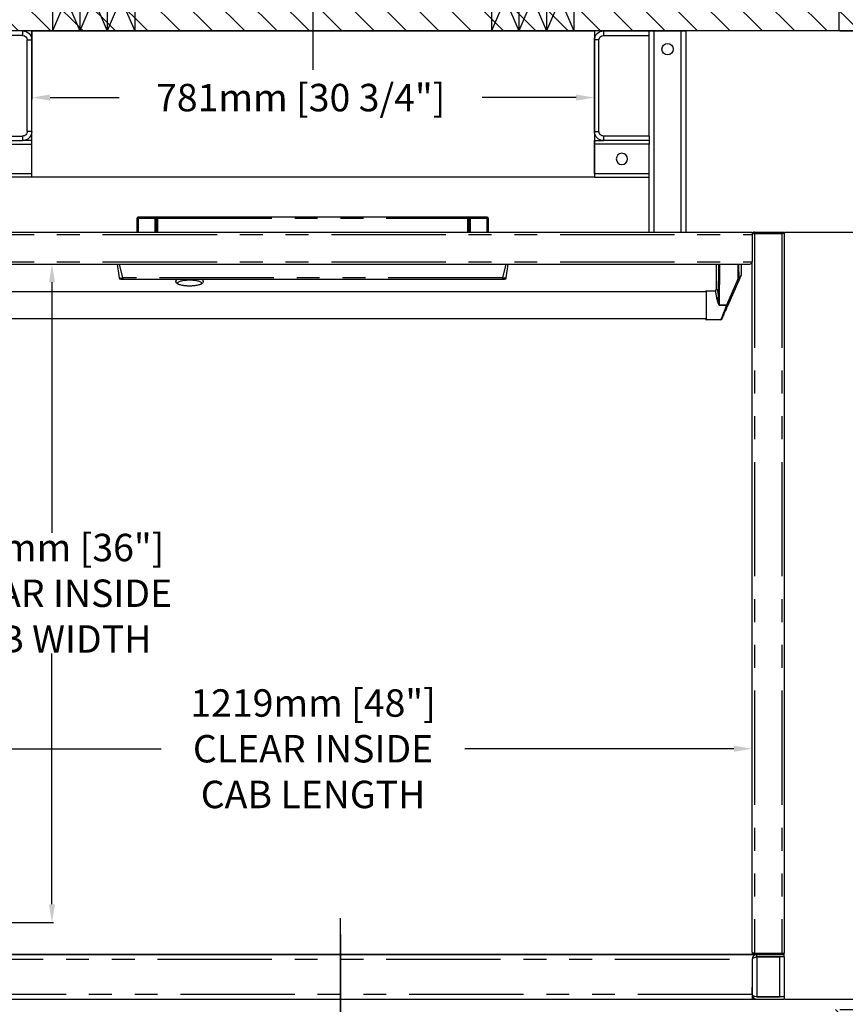
# Model space of a CAD drawing. Units: inches. Extents: x -619 to 17, y 5 to 424.
# Drawn here: x -147 to -57, y 223 to 330 of the extents above; entities that cross this region are included whole.
import ezdxf

# ---------------------------------------------------------------- set-up
doc = ezdxf.new("R2010")
doc.units = ezdxf.units.IN
doc.header["$LTSCALE"] = 10
doc.header["$MEASUREMENT"] = 0
doc.linetypes.add('PHANTOM', pattern=[2.5, 1.25, -0.25, 0.25, -0.25, 0.25, -0.25])
for name, color, linetype in [('CENTER_LINE', 4, 'PHANTOM'), ('CONCREAT', 5, 'Continuous'), ('DIM', 3, 'Continuous'), ('HOISWAY', 6, 'Continuous')]:
    doc.layers.add(name, color=color, linetype=linetype)
doc.styles.add('ELEV_STYLE', font='TXT.SHX', dxfattribs={"height": 3})
doc.dimstyles.new('STANDARD-MM[INCH]1', dxfattribs={"dimtxt": 1.5, "dimasz": 2, "dimexe": 0.18, "dimexo": 0.0625, "dimgap": 0.09, "dimtad": 0, "dimtih": 1, "dimtoh": 1, "dimdec": 0, "dimlfac": 12.7, "dimzin": 0, "dimdsep": 46, "dimtxsty": 'ELEV_STYLE', "dimcen": 0.09, "dimadec": 0, "dimazin": 0, "dimtfac": 1, "dimtdec": 0, "dimtofl": 0, "dimtmove": 0, "dimatfit": 3, "dimfxl": 0, "dimtolj": 1, "dimtzin": 0, "dimarcsym": 0})

# ---------------------------------------------------------------- blocks, each defined once
blk = doc.blocks.new('*D263')
at = {"layer": 'DEFPOINTS', "color": 0, "linetype": 'Continuous'}
for p in [(-63.75, 223.22), (-57.75, 222.1), (-33.01, 222.1)]:
    blk.add_point(p, dxfattribs=at)
at = {"layer": 'DIM', "color": 0, "linetype": 'Continuous', "lineweight": -2}
for p, q in [((-33.01, 225.22), (-33.01, 244.23)), ((-33.01, 244.23), (-31.01, 244.23)), ((-63.68, 223.22), (-32.83, 223.22)), ((-57.68, 222.1), (-32.83, 222.1)), ((-33.01, 220.1), (-33.01, 218.1))]:
    blk.add_line(p, q, dxfattribs=at)
at = {"layer": 'DIM', "color": 0, "linetype": 'Continuous'}
for points in [[(-33.35, 225.22), (-32.68, 225.22), (-33.01, 223.22)], [(-33.35, 220.1), (-32.68, 220.1), (-33.01, 222.1)]]:
    blk.add_solid(points, dxfattribs=at)
at = {"layer": 'DIM', "color": 0, "linetype": 'Continuous', "insert": (-15.92, 244.23), "char_height": 3, "attachment_point": 5, "style": 'ELEV_STYLE'}
blk.add_mtext('\\A1;14mm [9/16"]\\PRUNNING\\PCLEARANCE', dxfattribs=at)
blk = doc.blocks.new('*D264')
at = {"layer": 'DEFPOINTS', "color": 0, "linetype": 'Continuous'}
for p in [(-67.25, 250.6), (-67.25, 231.35), (-163.25, 228.6)]:
    blk.add_point(p, dxfattribs=at)
at = {"layer": 'DIM', "color": 0, "linetype": 'Continuous', "lineweight": -2}
for p, q in [((-163.25, 228.66), (-163.25, 250.78)), ((-161.25, 250.6), (-131.84, 250.6)), ((-69.25, 250.6), (-98.66, 250.6)), ((-67.25, 231.41), (-67.25, 250.78))]:
    blk.add_line(p, q, dxfattribs=at)
at = {"layer": 'DIM', "color": 0, "linetype": 'Continuous'}
for points in [[(-161.25, 250.93), (-161.25, 250.26), (-163.25, 250.6)], [(-69.25, 250.93), (-69.25, 250.26), (-67.25, 250.6)]]:
    blk.add_solid(points, dxfattribs=at)
at = {"layer": 'DIM', "color": 0, "linetype": 'Continuous', "insert": (-115.25, 250.6), "char_height": 3, "attachment_point": 5, "style": 'ELEV_STYLE'}
blk.add_mtext('\\A1;1219mm [48"]\\PCLEAR INSIDE\\PCAB LENGTH', dxfattribs=at)
blk = doc.blocks.new('*D265')
at = {"layer": 'DEFPOINTS', "color": 0, "linetype": 'Continuous'}
for p in [(-163, 303.6), (-163, 231.6), (-143.79, 231.6)]:
    blk.add_point(p, dxfattribs=at)
at = {"layer": 'DIM', "color": 0, "linetype": 'Continuous', "lineweight": -2}
for p, q in [((-162.94, 303.6), (-143.61, 303.6)), ((-143.79, 301.6), (-143.79, 274.19)), ((-143.79, 233.6), (-143.79, 261.01)), ((-162.93, 231.6), (-143.61, 231.6))]:
    blk.add_line(p, q, dxfattribs=at)
at = {"layer": 'DIM', "color": 0, "linetype": 'Continuous'}
for points in [[(-144.12, 301.6), (-143.45, 301.6), (-143.79, 303.6)], [(-144.12, 233.6), (-143.45, 233.6), (-143.79, 231.6)]]:
    blk.add_solid(points, dxfattribs=at)
at = {"layer": 'DIM', "color": 0, "linetype": 'Continuous', "insert": (-143.79, 267.6), "char_height": 3, "attachment_point": 5, "style": 'ELEV_STYLE'}
blk.add_mtext('\\A1;914mm [36"]\\PCLEAR INSIDE\\PCAB WIDTH', dxfattribs=at)
blk = doc.blocks.new('*D268')
at = {"layer": 'DEFPOINTS', "color": 0, "linetype": 'Continuous'}
for p in [(-164.37, 393.03), (-164.37, 329.1), (-57.75, 329.1)]:
    blk.add_point(p, dxfattribs=at)
at = {"layer": 'DIM', "color": 0, "linetype": 'Continuous', "lineweight": -2}
for p, q in [((-164.37, 329.16), (-164.37, 393.21)), ((-162.37, 393.03), (-145.03, 393.03)), ((-59.75, 393.03), (-77.85, 393.03)), ((-57.75, 329.16), (-57.75, 393.21))]:
    blk.add_line(p, q, dxfattribs=at)
at = {"layer": 'DIM', "color": 0, "linetype": 'Continuous'}
for points in [[(-162.37, 393.36), (-162.37, 392.69), (-164.37, 393.03)], [(-59.75, 393.36), (-59.75, 392.69), (-57.75, 393.03)]]:
    blk.add_solid(points, dxfattribs=at)
at = {"layer": 'DIM', "color": 0, "linetype": 'Continuous', "insert": (-111.44, 393.03), "char_height": 3, "attachment_point": 5, "style": 'ELEV_STYLE'}
blk.add_mtext('\\A1;B\\PFINISHED RUN WAY LENGTH\\P(PIT LENGTH)', dxfattribs=at)
blk = doc.blocks.new('*D269')
at = {"layer": 'DEFPOINTS', "color": 0, "linetype": 'Continuous'}
for p in [(-57.75, 329.1), (-19.81, 329.1), (-63.75, 307.1)]:
    blk.add_point(p, dxfattribs=at)
at = {"layer": 'DIM', "color": 0, "linetype": 'Continuous', "lineweight": -2}
for p, q in [((-57.68, 329.1), (-19.63, 329.1)), ((-19.81, 327.1), (-19.81, 319.69)), ((-19.81, 309.1), (-19.81, 316.51)), ((-63.68, 307.1), (-19.63, 307.1))]:
    blk.add_line(p, q, dxfattribs=at)
at = {"layer": 'DIM', "color": 0, "linetype": 'Continuous'}
for points in [[(-20.14, 327.1), (-19.48, 327.1), (-19.81, 329.1)], [(-20.14, 309.1), (-19.48, 309.1), (-19.81, 307.1)]]:
    blk.add_solid(points, dxfattribs=at)
at = {"layer": 'DIM', "color": 0, "linetype": 'Continuous', "insert": (-19.81, 318.1), "char_height": 3, "attachment_point": 5, "style": 'ELEV_STYLE'}
blk.add_mtext('\\A1;279mm [11"]', dxfattribs=at)
blk = doc.blocks.new('V1504_TOWER')
at = {"color": 7, "linetype": 'Continuous'}
for p, q in [((-15.375, 3.1875), (-15.375, 4.8125)), ((15.375, 3.1875), (15.375, 4.8125))]:
    blk.add_line(p, q, dxfattribs=at)
blk.add_lwpolyline([(15.375, 3), (-15.375, 3), (-15.375, 11), (15.375, 11)], close=True)
blk = doc.blocks.new('STUD')
for p, q in [((-15.25, 6.75), (-13.75, 6.75)), ((-15.25, 6.75), (-15.25, 3.25)), ((-15.25, 6.75), (-13.75, 3.25)), ((-13.75, 6.75), (-15.25, 3.25)), ((-13.75, 6.75), (-12.25, 6.75)), ((-13.75, 6.75), (-13.75, 3.25)), ((-13.75, 6.75), (-12.25, 3.25)), ((-12.25, 6.75), (-13.75, 3.25)), ((-12.25, 6.75), (-12.25, 3.25)), ((-12.25, 6.75), (-10.75, 6.75)), ((-12.25, 6.75), (-10.75, 3.25)), ((-10.75, 6.75), (-12.25, 3.25)), ((-10.75, 6.75), (-10.75, 3.25)), ((10.25, 6.75), (8.75, 6.75)), ((8.75, 6.75), (8.75, 3.25)), ((10.25, 6.75), (8.75, 3.25)), ((8.75, 6.75), (10.25, 3.25)), ((11.75, 6.75), (10.25, 6.75)), ((10.25, 6.75), (10.25, 3.25)), ((11.75, 6.75), (10.25, 3.25)), ((10.25, 6.75), (11.75, 3.25)), ((11.75, 6.75), (11.75, 3.25)), ((13.25, 6.75), (11.75, 6.75)), ((13.25, 6.75), (11.75, 3.25)), ((11.75, 6.75), (13.25, 3.25)), ((13.25, 6.75), (13.25, 3.25)), ((-15.25, 3.25), (-13.75, 3.25)), ((-13.75, 3.25), (-12.25, 3.25)), ((-12.25, 3.25), (-10.75, 3.25)), ((10.25, 3.25), (8.75, 3.25)), ((11.75, 3.25), (10.25, 3.25)), ((13.25, 3.25), (11.75, 3.25))]:
    blk.add_line(p, q)
blk = doc.blocks.new('*D272')
at = {"layer": 'DEFPOINTS', "color": 0, "linetype": 'Continuous'}
for p in [(-146, 329.1), (-84.5, 329.1), (-146, 321.8)]:
    blk.add_point(p, dxfattribs=at)
at = {"layer": 'DIM', "color": 0, "linetype": 'Continuous', "lineweight": -2}
for p, q in [((-146, 329.04), (-146, 321.62)), ((-84.5, 329.04), (-84.5, 321.62)), ((-144, 321.8), (-136.44, 321.8)), ((-86.5, 321.8), (-96.76, 321.8))]:
    blk.add_line(p, q, dxfattribs=at)
at = {"layer": 'DIM', "color": 0, "linetype": 'Continuous'}
for points in [[(-144, 322.14), (-144, 321.47), (-146, 321.8)], [(-86.5, 322.14), (-86.5, 321.47), (-84.5, 321.8)]]:
    blk.add_solid(points, dxfattribs=at)
at = {"layer": 'DIM', "color": 0, "linetype": 'Continuous', "insert": (-116.6, 321.8), "char_height": 3, "attachment_point": 5, "style": 'ELEV_STYLE'}
blk.add_mtext('\\A1;781mm [30 3/4"]', dxfattribs=at)
blk = doc.blocks.new('*E253')
at = {"color": 7, "linetype": 'Continuous'}
for centre, major_axis, start_param, end_param in [((-23.364, -2.229), (0.027, 0.132), 2.486762, 2.496633), ((23.365, -2.229), (-0.027, 0.132), 3.786552, 3.796423)]:
    blk.add_ellipse(centre, major_axis=major_axis, ratio=0.158219, start_param=start_param, end_param=end_param, dxfattribs=at)
blk = doc.blocks.new('T1')
at = {"layer": 'HOISWAY'}
blk.add_line((-61.75, 55.502), (7.563, 55.502), dxfattribs=at)
blk = doc.blocks.new('L')
at = {"color": 7, "linetype": 'Continuous'}
for p, q in [((-5, 8), (-5, -3.003)), ((-4.75, 8), (-5, 8)), ((-3.25, 8), (-4.75, 8)), ((-3, 8), (-3.25, 8)), ((-0.5, 8), (-3, 8)), ((-3, 7.75), (-3, 8)), ((-3, 2.25), (-3, 7.75)), ((-0.5, 7.75), (-3, 7.75)), ((31.25, 8), (33.75, 8)), ((31.25, 7.75), (33.75, 7.75)), ((33.75, 8), (34, 8)), ((33.75, 7.75), (33.75, 8)), ((33.75, 2.25), (33.75, 7.75)), ((34, 8), (35.5, 8)), ((35.5, 8), (35.75, 8)), ((35.75, 8), (35.75, -1.085)), ((-0.25, 2.5), (-0.25, 7.5)), ((0, 2.5), (0, 7.5)), ((30.75, 2.5), (30.75, 7.5)), ((31, 2.5), (31, 7.5)), ((-3, 2.25), (-0.5, 2.25)), ((-3, 2.25), (-3, 2)), ((33.75, 2.25), (31.25, 2.25)), ((-3, 2), (-3, 1.812)), ((-3, 2), (-0.5, 2)), ((-3, -3.003), (-3, 1.812)), ((0, 2), (-0.5, 2)), ((0, 1.812), (0, 2)), ((30.75, 2), (31.25, 2)), ((30.75, 1.812), (30.75, 2)), ((33.75, 2), (31.25, 2)), ((0, 0), (-3, 0)), ((35.75, -1.974), (35.75, -3.003))]:
    blk.add_line(p, q, dxfattribs=at)
at = {"color": 7, "linetype": 'PHANTOM'}
for p, q in [((-4.75, -3.003), (-4.75, 8)), ((-3.25, 8), (-3.25, -3.003)), ((-0.5, 8), (-0.5, 7.75)), ((31.25, 8), (31.25, 7.75)), ((34, 8), (34, 1.617)), ((35.5, -1.085), (35.5, 8)), ((-0.25, 7.5), (0, 7.5)), ((31, 7.5), (30.75, 7.5)), ((-0.5, 2.25), (-0.5, 2)), ((0, 2.5), (-0.25, 2.5)), ((30.75, 2.5), (31, 2.5)), ((31.25, 2.25), (31.25, 2)), ((-3, 1.812), (0, 1.812)), ((33.75, 1.812), (30.75, 1.812)), ((-3, 0.188), (0, 0.188)), ((35.5, -3.003), (35.5, -1.974))]:
    blk.add_line(p, q, dxfattribs=at)
for p, q in [((30.75, 0.187), (32.953, 0.187)), ((30.75, 0), (32.953, 0))]:
    blk.add_line(p, q)
for centre, radius in [((-1.5, 1), 0.307), ((32.25, 1), 0.312)]:
    blk.add_circle(centre, radius)
at = {"color": 7, "linetype": 'Continuous'}
for centre, major_axis, start_param, end_param in [((-0.5, 7.5), (-0.5, 0), 3.141593, 4.712389), ((-0.5, 7.5), (-0.25, 0), 3.141593, 4.712389), ((31.25, 7.5), (-0.5, 0), 4.712389, 6.283185), ((31.25, 7.5), (-0.25, 0), 4.712389, 6.283185), ((-0.5, 2.5), (-0.25, 0), 1.570796, 3.141593), ((-0.5, 2.5), (-0.5, 0), 1.570796, 3.141593), ((31.25, 2.5), (-0.5, 0), 6.283185, 7.853982), ((31.25, 2.5), (-0.25, 0), 6.283185, 7.853982)]:
    blk.add_ellipse(centre, major_axis=major_axis, ratio=1, start_param=start_param, end_param=end_param, dxfattribs=at)
at = {"color": 7, "linetype": 'Continuous', "extrusion": (0, 0, -1)}
for centre in [(-4, 7), (34.75, 7)]:
    blk.add_ellipse(centre, major_axis=(-0.312, 0), ratio=1, dxfattribs=at)

msp = doc.modelspace()

# ---------------------------------------------------------------- hatches: boundary and pattern name
at = {"layer": 'CONCREAT'}
h = msp.add_hatch(dxfattribs=at)
h.set_pattern_fill('ANSI31', color=256, scale=20, angle=180, style=0)
h.set_pattern_definition([(135, (1782.6158, -423.6438), (1.767767, 1.767767), [])])
h.paths.add_polyline_path([(-180.37207, 345.09781), (-41.74727, 345.09781), (-41.74727, 329.09781), (-180.37207, 329.09781)])
h.paths.add_polyline_path([(-59.2471, 206.09457), (-59.24707, 222.09457), (-41.74727, 222.09459), (-41.74727, 206.09457), (-59.24707, 206.09457)], is_closed=False)

# ---------------------------------------------------------------- linework, layer by layer
at = {"linetype": 'Continuous'}
for p, q in [((-115.24603, 324.82355), (-115.24603, 348.53413)), ((-112.24707, 230.29228), (-112.24707, 212.96011))]:
    msp.add_line(p, q, dxfattribs=at)
at = {"color": 7, "linetype": 'Continuous'}
for p, q in [((-134.49287, 307.09133), (-134.49287, 308.60833)), ((-134.36787, 308.72833), (-134.37287, 308.72833)), ((-132.50187, 308.72833), (-134.36787, 308.72833)), ((-132.25687, 308.72833), (-132.50187, 308.72833)), ((-132.37687, 307.09133), (-132.37687, 308.60833)), ((-132.25187, 308.72833), (-132.25687, 308.72833)), ((-98.33187, 308.72833), (-132.25187, 308.72833)), ((-98.32687, 308.72833), (-98.33187, 308.72833)), ((-98.08187, 308.72833), (-98.32687, 308.72833)), ((-98.20687, 308.60833), (-98.20687, 307.09133)), ((-96.21587, 308.72833), (-98.08187, 308.72833)), ((-96.21087, 308.72833), (-96.21587, 308.72833)), ((-96.09087, 308.60833), (-96.09087, 307.09133)), ((-163.24687, 307.09133), (-67.38707, 307.09133)), ((-67.38707, 307.09133), (-67.38707, 307.08808)), ((-67.38707, 307.08808), (-67.37107, 307.08808)), ((-67.37107, 307.09133), (-67.24707, 307.09133)), ((-67.24707, 307.08808), (-67.24707, 306.84333)), ((-66.99707, 307.09133), (-66.99707, 306.96633)), ((-66.99707, 307.09133), (-63.74707, 307.09133)), ((-66.99707, 306.96633), (-63.74707, 306.96633)), ((-66.99707, 306.95218), (-63.99707, 306.95218)), ((-63.74707, 306.95218), (-63.99707, 306.95218)), ((-63.74707, 307.09133), (-63.74707, 306.96633)), ((-63.74707, 306.95218), (-63.74707, 228.23047)), ((-67.24707, 306.84333), (-67.24707, 303.83933)), ((-67.24707, 228.34133), (-67.24707, 303.80027)), ((-162.99867, 303.59133), (-67.49507, 303.59133)), ((-136.66021, 303.59133), (-136.44925, 302.09028)), ((-94.13448, 302.09028), (-93.92352, 303.59133)), ((-71.16989, 303.59133), (-71.16989, 300.8651)), ((-68.44989, 303.59133), (-68.44989, 302.42847)), ((-136.27101, 301.93533), (-136.04912, 301.93533)), ((-136.04912, 301.93533), (-94.53462, 301.93533)), ((-94.53462, 301.93533), (-94.31273, 301.93533)), ((-69.91563, 299.04018), (-68.68895, 301.84476)), ((-68.68895, 301.84476), (-68.65008, 301.93363)), ((-68.63292, 301.99551), (-68.65008, 301.93363)), ((-68.63193, 301.99532), (-68.63474, 301.98197)), ((-68.6345, 301.98191), (-68.63292, 301.99551)), ((-68.6051, 302.03645), (-68.4645, 302.35791)), ((-158.14488, 300.59033), (-72.35093, 300.59033)), ((-72.2541, 300.66533), (-71.37192, 300.66533)), ((-71.16989, 300.8651), (-71.16989, 300.86498)), ((-72.35093, 297.59033), (-158.14488, 297.59033)), ((-70.68723, 297.51533), (-72.2541, 297.51533)), ((-70.3541, 298.05861), (-70.3541, 298.09139)), ((-67.24687, 228.33397), (-67.24687, 228.09133)), ((-157.42755, 228.09133), (-66.99713, 228.09133)), ((-67.24687, 228.09133), (-157.28056, 228.09133)), ((-67.24707, 227.59133), (-67.24707, 223.21309)), ((-66.99707, 228.23047), (-63.99707, 228.23047)), ((-66.99707, 228.09133), (-66.99707, 228.21633)), ((-66.99707, 228.21633), (-63.74707, 228.21633)), ((-66.99707, 228.09133), (-63.74707, 228.09133)), ((-66.74707, 227.84133), (-66.74707, 228.09133)), ((-63.74707, 227.84133), (-66.74707, 227.84133)), ((-66.74707, 227.82718), (-64.24707, 227.82718)), ((-63.74707, 227.82718), (-64.24707, 227.82718)), ((-63.99707, 228.23047), (-63.74707, 228.23047)), ((-63.74707, 228.09133), (-63.74707, 228.21633)), ((-63.74707, 227.84133), (-63.74707, 228.09133)), ((-63.74707, 227.82718), (-63.74707, 227.84133)), ((-63.74707, 227.82718), (-63.74707, 223.21633)), ((-67.24707, 223.71653), (-67.24707, 224.48653)), ((-160.74707, 223.21633), (-63.74707, 223.21633)), ((-66.74707, 223.48067), (-64.24707, 223.48067)), ((-63.74707, 223.46653), (-66.74707, 223.46653))]:
    msp.add_line(p, q, dxfattribs=at)
at = {"color": 7, "linetype": 'PHANTOM'}
for p, q in [((-134.49287, 308.60833), (-134.36787, 308.60833)), ((-134.36787, 308.72833), (-134.36787, 308.60833)), ((-134.36787, 308.60833), (-132.50187, 308.60833)), ((-134.36787, 308.60833), (-134.36787, 307.09133)), ((-132.50187, 308.72833), (-132.50187, 308.60833)), ((-132.50187, 308.60833), (-132.37687, 308.60833)), ((-132.50187, 307.09133), (-132.50187, 308.60833)), ((-132.37687, 308.60833), (-132.25187, 308.60833)), ((-132.25187, 308.72833), (-132.25187, 308.60833)), ((-132.25187, 308.60833), (-132.25187, 307.09133)), ((-132.25187, 308.60833), (-98.33187, 308.60833)), ((-98.33187, 308.72833), (-98.33187, 308.60833)), ((-98.33187, 307.09133), (-98.33187, 308.60833)), ((-98.33187, 308.60833), (-98.20687, 308.60833)), ((-98.20687, 308.60833), (-98.08187, 308.60833)), ((-98.08187, 308.72833), (-98.08187, 308.60833)), ((-98.08187, 308.60833), (-98.08187, 307.09133)), ((-98.08187, 308.60833), (-96.21587, 308.60833)), ((-96.21587, 308.72833), (-96.21587, 308.60833)), ((-96.21587, 308.60833), (-96.09087, 308.60833)), ((-96.21587, 307.09133), (-96.21587, 308.60833)), ((-66.99707, 306.95218), (-66.99707, 228.23047)), ((-63.99707, 306.95218), (-63.99707, 228.23047)), ((-163.24667, 306.84333), (-67.24707, 306.84333)), ((-163.24667, 303.83933), (-67.24707, 303.83933)), ((-136.04912, 302.09028), (-136.39885, 303.59133)), ((-94.18489, 303.59133), (-94.53462, 302.09028)), ((-70.92709, 303.59133), (-70.95511, 299.98728)), ((-70.82339, 299.0956), (-70.78843, 303.59133)), ((-68.83134, 303.59133), (-68.81849, 301.93916)), ((-68.6799, 301.94677), (-68.69268, 303.59133)), ((-94.53462, 302.09028), (-136.04912, 302.09028)), ((-136.04912, 302.09028), (-136.04912, 301.93533)), ((-94.53462, 302.09028), (-94.53462, 301.93533)), ((-68.81849, 301.93916), (-70.06222, 299.0956)), ((-68.63285, 302.01015), (-68.67799, 301.90696)), ((-68.63079, 302.01486), (-68.63292, 301.99551)), ((-68.63079, 302.01486), (-68.63285, 302.01015)), ((-68.60382, 302.07653), (-68.60476, 302.07653)), ((-68.44989, 302.42847), (-68.60382, 302.07653)), ((-72.2541, 297.51533), (-72.2541, 300.66533)), ((-70.06222, 299.0956), (-70.82339, 299.0956)), ((-70.82339, 299.0956), (-70.82339, 299.08536)), ((-70.82339, 299.08536), (-70.07028, 299.08536)), ((-157.24707, 227.59133), (-67.24707, 227.59133)), ((-66.74707, 227.82718), (-66.74707, 223.46653)), ((-64.24707, 227.82718), (-64.24707, 223.46653)), ((-67.24707, 223.71633), (-157.24707, 223.71633))]:
    msp.add_line(p, q, dxfattribs=at)
msp.add_line((-112.24707, 218.09457), (-112.24707, 232.08016))
at = {"color": 7, "linetype": 'Continuous'}
for points in [[(-66.99707, 306.95218), (-67.08294, 306.92744), (-67.15836, 306.9027), (-67.21416, 306.87795), (-67.24354, 306.8532), (-67.24503, 306.84819)], [(-67.49507, 303.59133), (-67.43797, 303.60736), (-67.37183, 303.65885), (-67.30558, 303.74104), (-67.24707, 303.83933)], [(-129.99446, 301.93533), (-130.06889, 301.90303), (-130.13436, 301.86682), (-130.18509, 301.82907), (-130.22057, 301.79017), (-130.2404, 301.75053), (-130.24486, 301.72195)], [(-128.74487, 301.1841), (-128.84294, 301.18502), (-129.0279, 301.19185), (-129.20823, 301.20527), (-129.38106, 301.22516), (-129.5439, 301.25142), (-129.69468, 301.28407), (-129.83202, 301.32351), (-129.95557, 301.37121), (-130.06638, 301.43152), (-130.14262, 301.49266), (-130.19528, 301.55688), (-130.22988, 301.62864), (-130.24455, 301.70702), (-130.2428, 301.72423)], [(-127.24822, 301.72237), (-127.24701, 301.68555), (-127.26821, 301.60648), (-127.30655, 301.53934), (-127.35979, 301.48066), (-127.43186, 301.42598), (-127.5321, 301.37215), (-127.66226, 301.32202), (-127.80675, 301.28119), (-127.9628, 301.24829), (-128.12937, 301.22238), (-128.30477, 301.20314), (-128.4867, 301.19054), (-128.67247, 301.1846), (-128.74487, 301.1841)], [(-127.24487, 301.72124), (-127.24934, 301.75053), (-127.26917, 301.79017), (-127.30464, 301.82907), (-127.35538, 301.86682), (-127.42085, 301.90303), (-127.49528, 301.93533)], [(-68.65008, 301.93363), (-68.64354, 301.94859), (-68.62722, 301.98589), (-68.61509, 302.01362), (-68.60763, 302.03069), (-68.6051, 302.03645)], [(-68.63172, 301.9953), (-68.63115, 301.99846), (-68.63079, 302.01486)], [(-68.62555, 302.02142), (-68.62537, 302.0218), (-68.62718, 302.01591), (-68.63149, 301.99649)], [(-70.07754, 298.67096), (-70.08233, 298.65921), (-70.14766, 298.53073), (-70.22251, 298.40756), (-70.2834, 298.30449), (-70.3256, 298.2116), (-70.34735, 298.13918), (-70.35336, 298.10358), (-70.35401, 298.09235)], [(-70.07719, 298.67081), (-70.02664, 298.78638), (-69.97535, 298.90364), (-69.92369, 299.02175)], [(-69.92369, 299.02175), (-69.91966, 299.03096), (-69.91563, 299.04018)], [(-70.54064, 297.61121), (-70.53981, 297.61311), (-70.53316, 297.62832), (-70.51993, 297.65856), (-70.50027, 297.70351), (-70.47438, 297.7627), (-70.44255, 297.83547), (-70.40512, 297.92106), (-70.36248, 298.01853)], [(-67.24707, 228.34133), (-67.22804, 228.31361), (-67.17384, 228.2859), (-67.09274, 228.25818), (-66.99707, 228.23047)], [(-66.99707, 228.21633), (-67.05105, 228.22858), (-67.08951, 228.25725)], [(-66.74707, 227.82718), (-66.93841, 227.76822), (-67.10062, 227.70926), (-67.20901, 227.65029), (-67.24707, 227.59133)], [(-67.24707, 223.71653), (-67.21636, 223.66363), (-67.12799, 223.61072), (-66.99281, 223.55781), (-66.82744, 223.50491), (-66.74707, 223.48067)]]:
    msp.add_lwpolyline(points, dxfattribs=at)
at = {"color": 7, "linetype": 'PHANTOM'}
for points in [[(-128.74487, 301.19092), (-128.88788, 301.19296), (-129.02915, 301.19906), (-129.16698, 301.20915), (-129.29968, 301.2231), (-129.42564, 301.24074), (-129.54335, 301.26186), (-129.65135, 301.28621), (-129.74836, 301.31348), (-129.83319, 301.34335), (-129.9048, 301.37546), (-129.96233, 301.4094), (-130.00509, 301.44479), (-130.03255, 301.48117), (-130.04438, 301.51811), (-130.04043, 301.55517), (-130.02076, 301.59189), (-129.9856, 301.62782), (-129.93537, 301.66254), (-129.8707, 301.69562), (-129.79236, 301.72665), (-129.70131, 301.75526), (-129.59865, 301.78111), (-129.48562, 301.80388), (-129.3636, 301.82329), (-129.23407, 301.83911), (-129.0986, 301.85115), (-128.95884, 301.85926), (-128.81648, 301.86334), (-128.67325, 301.86334), (-128.5309, 301.85926), (-128.39113, 301.85115), (-128.25567, 301.83911), (-128.12614, 301.82329), (-128.00412, 301.80388), (-127.89109, 301.78111), (-127.78843, 301.75526), (-127.69737, 301.72665), (-127.61904, 301.69562), (-127.55436, 301.66254), (-127.50414, 301.62782), (-127.46898, 301.59189), (-127.44931, 301.55517), (-127.44536, 301.51811), (-127.45719, 301.48117), (-127.48465, 301.44479), (-127.5274, 301.4094), (-127.58494, 301.37546), (-127.65655, 301.34335), (-127.74138, 301.31348), (-127.83838, 301.28621), (-127.94639, 301.26186), (-128.06409, 301.24074), (-128.19006, 301.2231), (-128.32276, 301.20915), (-128.46058, 301.19906), (-128.60186, 301.19296), (-128.74487, 301.19092)], [(-71.1531, 299.88622), (-71.12962, 299.75171), (-71.08883, 299.61434), (-70.99681, 299.37653), (-70.87844, 299.14356), (-70.8632, 299.11934), (-70.85181, 299.10405), (-70.83782, 299.09053), (-70.83094, 299.0868), (-70.82469, 299.0854), (-70.82339, 299.08536)], [(-70.82339, 299.0956), (-70.82392, 299.09564), (-70.82511, 299.09608), (-70.8265, 299.09719), (-70.82931, 299.10135), (-70.835, 299.11649), (-70.83961, 299.13364), (-70.84576, 299.16078), (-70.93001, 299.68626), (-70.95511, 299.98728)], [(-70.07028, 299.08536), (-70.13082, 298.93131), (-70.19075, 298.7788), (-70.24951, 298.62927), (-70.30653, 298.48416), (-70.36126, 298.34486), (-70.41319, 298.21272), (-70.46181, 298.089), (-70.50665, 297.97488), (-70.54729, 297.87146), (-70.58333, 297.77973), (-70.61444, 297.70057), (-70.64031, 297.63474), (-70.66069, 297.58288), (-70.67539, 297.54547), (-70.68426, 297.52288), (-70.68723, 297.51533)], [(-70.07719, 298.67081), (-70.14322, 298.55537), (-70.21404, 298.46776), (-70.32262, 298.34957), (-70.39573, 298.24164), (-70.42502, 298.12749), (-70.42532, 298.11486), (-70.41626, 298.05425), (-70.39868, 298.02322)], [(-70.06222, 299.0956), (-70.06625, 299.09048), (-70.07028, 299.08536)], [(-70.39868, 298.02322), (-70.38254, 298.01085), (-70.37163, 298.00931), (-70.36248, 298.01853)]]:
    msp.add_lwpolyline(points, dxfattribs=at)
at = {"color": 7, "linetype": 'Continuous'}
for centre, radius, start, end in [((-134.37287, 308.60833), 0.12, 90, 180), ((-132.25687, 308.60833), 0.12, 90, 180), ((-98.32687, 308.60833), 0.12, 0, 90), ((-96.21087, 308.60833), 0.12, 0, 90), ((-66.99707, 306.84133), 0.25, 89.9987661, 180), ((-66.99799, 306.84599), 0.12034, 89.5599892, 138.4942708), ((-136.27101, 302.11533), 0.18, 188, 270), ((-129.96824, 301.74428), 0.27615, 136.2247695, 187.8989998), ((-127.52908, 301.74135), 0.28354, 354.2849903, 43.1685857), ((-94.31273, 302.11533), 0.18, 270, 352), ((-68.69672, 302.07653), 0.1, 311.9540409, 336.3761186), ((-72.2541, 300.56533), 0.1, 90, 165.5224878), ((-71.37136, 300.8668), 0.20148, 269.6927718, 359.480207), ((-72.2541, 297.61533), 0.1, 194.4775122, 270), ((-70.68723, 297.67533), 0.16, 270.4671325, 336.3761186), ((-70.4541, 298.05861), 0.1, 336.3761186, 360), ((-66.99707, 228.34133), 0.25, 180, 270.0006102), ((-66.74707, 227.59133), 0.5, 90.0000573, 180), ((-66.74742, 227.59335), 0.24798, 89.9181606, 132.8734481), ((-66.74707, 223.71652), 0.5, 180, 269.9997779)]:
    msp.add_arc(centre, radius, start, end, dxfattribs=at)
at = {"color": 7, "linetype": 'PHANTOM'}
for centre, radius, start, end in [((-136.24919, 302.95814), 0.89063, 257.0183734, 282.9816266), ((-94.33455, 303.24293), 1.16989, 260.1531423, 279.8468577), ((-68.7972, 302.81727), 0.87837, 268.6112445, 277.6746953), ((-68.78079, 301.92001), 0.10363, 319.9879779, 352.7640623), ((-68.77549, 302.00347), 0.14279, 356.8042716, 2.6814566), ((-68.70534, 302.07646), 0.10057, 318.1329586, 0.038681), ((-68.70434, 302.07644), 0.10052, 317.3331435, 0.0515597), ((-71.13675, 300.09866), 0.21307, 265.5995442, 328.4848706), ((-64.46723, 311.79686), 13.8916, 246.2127892, 246.8718714), ((-69.71261, 299.79878), 0.7853, 243.564028, 255.0174271), ((-70.43328, 298.0945), 0.07924, 295.8944871, 357.7509339)]:
    msp.add_arc(centre, radius, start, end, dxfattribs=at)
at = {"color": 7, "linetype": 'PHANTOM', "extrusion": (0, 0, -1)}
for centre, major_axis, ratio, start_param, end_param in [((-68.81569, 301.95426), (-0.12843, 0.10555), 0.080988881, 3.553414153, 4.6677072), ((-68.83554, 301.90888), (-0.14659, 0.06412), 0.042967171, 2.70687158, 3.141592654), ((-68.67709, 301.95426), (0.00005, 0.0496), 0.057031855, 3.446321286, 4.560614333), ((-68.60476, 301.77653), (0, 0.3), 0.142857143, -0.652721686, 0), ((-68.76221, 302.07653), (-0.16081, 0.02779), 0.565881305, 2.845166251, 3.279887324), ((-71.37192, 299.09033), (0, 1.575), 0.160997732, -0.002054866, 1.041037824), ((-71.17393, 299.09033), (0, 1.775), 0.142857143, 0.015935475, 1.041037824)]:
    msp.add_ellipse(centre, major_axis=major_axis, ratio=ratio, start_param=start_param, end_param=end_param, dxfattribs=at)
at = {"color": 7, "linetype": 'Continuous', "extrusion": (0, 0, -1)}
for centre, major_axis, ratio, start_param, end_param in [((-68.83554, 301.90888), (-0.14659, 0.06412), 0.910743958, 2.70687158, 3.141592654), ((-68.61109, 302.42203), (0.06706, 0.15333), 0.956059796, 1.145946325, 1.570796327)]:
    msp.add_ellipse(centre, major_axis=major_axis, ratio=ratio, start_param=start_param, end_param=end_param, dxfattribs=at)

# ---------------------------------------------------------------- block references
at = {"linetype": 'Continuous', "xscale": 2, "yscale": 2, "zscale": 2}
msp.add_blockref('STUD', (-113.24603, 322.59781), dxfattribs=at)
at = {"yscale": 2, "zscale": 2}
for name, p, xscale in [('L', (-84.49603, 313.09781), -2), ('V1504_TOWER', (-115.24603, 307.09781), 2)]:
    msp.add_blockref(name, p, dxfattribs=dict(at, xscale=xscale))
at = {"layer": 'CENTER_LINE', "xscale": -2, "yscale": 2, "zscale": 2}
msp.add_blockref('*E253', (-115.24697, 307.09133), dxfattribs=at)
at = {"layer": 'CONCREAT', "xscale": -2, "yscale": 2, "zscale": 2}
msp.add_blockref('T1', (-165.24707, 218.09457), dxfattribs=at)

# ---------------------------------------------------------------- dimensions: what is measured, and where the dimension line sits
at = {"layer": 'DIM', "linetype": 'Continuous'}
dim = msp.add_linear_dim(base=(-164.37207, 393.02746), p1=(-57.74727, 329.09781), p2=(-164.37207, 329.09781), text='B\\PFINISHED RUN WAY LENGTH\\P(PIT LENGTH)', dimstyle='STANDARD-MM[INCH]1', override={"dimpost": 'mm'}, dxfattribs=at)
dim.commit()
dim.dimension.update_dxf_attribs({"geometry": '*D268', "text_midpoint": (-111.44473, 393.02746), "dimtype": 160})
dim = msp.add_linear_dim(base=(-145.99603, 321.80217), p1=(-84.49603, 329.09781), p2=(-145.99603, 329.09781), dimstyle='STANDARD-MM[INCH]1', override={"dimpost": 'mm'}, dxfattribs=at)
dim.commit()
dim.dimension.update_dxf_attribs({"geometry": '*D272', "text_midpoint": (-116.5971, 321.80217), "dimtype": 160})
dim = msp.add_linear_dim(base=(-19.80957, 329.09781), p1=(-63.74727, 307.09781), p2=(-57.74727, 329.09781), angle=90, dimstyle='STANDARD-MM[INCH]1', override={"dimpost": 'mm'}, dxfattribs=at)
dim.commit()
dim.dimension.update_dxf_attribs({"geometry": '*D269', "text_midpoint": (-19.80957, 318.09781)})
for base, p1, p2, text, picture, middle in [((-143.78669, 231.59781), (-162.99887, 303.59781), (-162.99687, 231.59781), '<>\\PCLEAR INSIDE\\PCAB WIDTH', '*D265', (-143.78669, 267.59781)), ((-33.0132, 222.09781), (-63.74707, 223.21957), (-57.74727, 222.09781), '<>\\PRUNNING\\PCLEARANCE', '*D263', (-15.9232, 244.23457))]:
    dim = msp.add_linear_dim(base=base, p1=p1, p2=p2, angle=90, text=text, dimstyle='STANDARD-MM[INCH]1', override={"dimpost": 'mm'}, dxfattribs=at)
    dim.commit()
    dim.dimension.update_dxf_attribs({"geometry": picture, "text_midpoint": middle, "dimtype": 160})
dim = msp.add_linear_dim(base=(-67.24727, 250.59735), p1=(-163.24707, 228.59781), p2=(-67.24727, 231.34781), text='<>\\PCLEAR INSIDE\\PCAB LENGTH', dimstyle='STANDARD-MM[INCH]1', override={"dimpost": 'mm'}, dxfattribs=at)
dim.commit()
dim.dimension.update_dxf_attribs({"geometry": '*D264', "text_midpoint": (-115.24717, 250.59735)})

doc.saveas('drawing.dxf')
